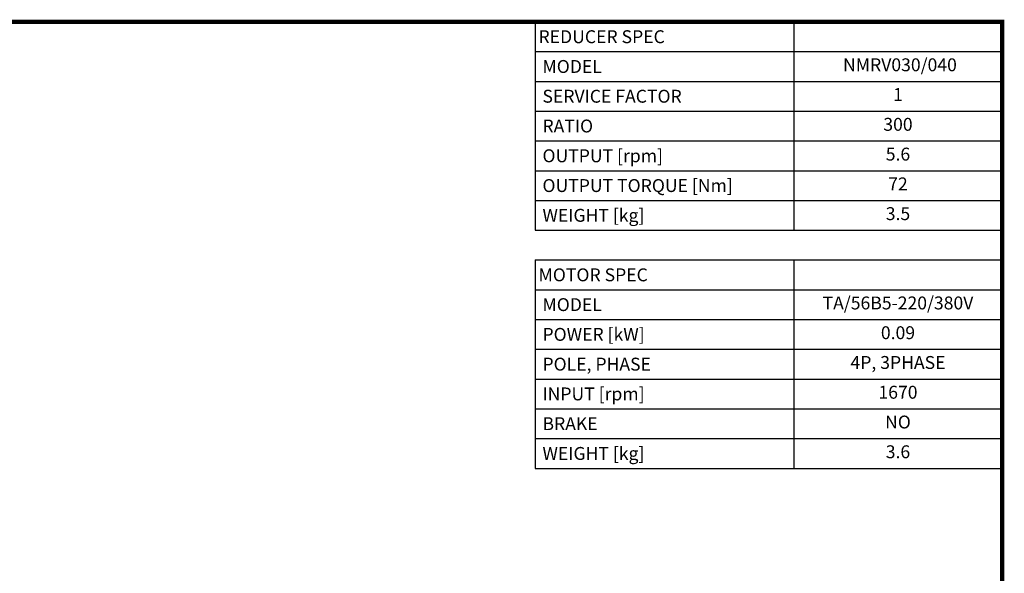
# Model space of a CAD drawing. Extents: x -1207 to 55, y 216 to 1126.
# Drawn here: x -585 to 38, y 753 to 1104 of the extents above; entities that cross this region are included whole.
import ezdxf
from ezdxf.enums import TextEntityAlignment as Align

# ---------------------------------------------------------------- set-up
doc = ezdxf.new("R2010")
doc.units = 0
doc.header["$MEASUREMENT"] = 0
doc.styles.add('XTOOL', font='arial.ttf')

# ---------------------------------------------------------------- blocks, each defined once
blk = doc.blocks.new('GUIDE LINES')
at = {"linetype": 'Continuous', "const_width": 3.98, "flags": 128}
blk.add_lwpolyline([(-1818.25, 1303.15), (-1818.25, 27.41), (-27.41, 27.41), (-27.41, 1303.15)], close=True, dxfattribs=at)
blk = doc.blocks.new('GUIDE LINES1')
at = {"color": 3, "linetype": 'Continuous'}
blk.add_blockref('GUIDE LINES', (0, 0), dxfattribs=at)

msp = doc.modelspace()

# ---------------------------------------------------------------- linework, layer by layer
at = {"color": 4}
for p, q in [((-259.03, 1102.24), (36.38, 1102.24)), ((-259.03, 1102.24), (-259.03, 970.38)), ((-95.49, 1102.24), (-95.49, 970.38)), ((36.38, 1102.24), (36.38, 970.38)), ((-259.03, 1083.4), (36.38, 1083.4)), ((-259.03, 1064.56), (36.38, 1064.56)), ((-259.03, 1045.73), (36.38, 1045.73)), ((-259.03, 1026.89), (36.38, 1026.89)), ((-259.03, 1008.05), (36.38, 1008.05)), ((-259.03, 989.21), (36.38, 989.21)), ((-259.03, 970.38), (36.38, 970.38)), ((-259.03, 951.54), (36.38, 951.54)), ((-259.03, 951.54), (-259.03, 819.68)), ((-95.49, 951.54), (-95.49, 819.68)), ((36.38, 951.54), (36.38, 819.68)), ((-259.03, 932.7), (36.38, 932.7)), ((-259.03, 913.87), (36.38, 913.87)), ((-259.03, 895.03), (36.38, 895.03)), ((-259.03, 876.19), (36.38, 876.19)), ((-259.03, 857.35), (36.38, 857.35)), ((-259.03, 838.52), (36.38, 838.52)), ((-259.03, 819.68), (36.38, 819.68))]:
    msp.add_line(p, q, dxfattribs=at)

# ---------------------------------------------------------------- block references
at = {"color": 3, "linetype": 'Continuous', "xscale": 0.6800545382400003, "yscale": 0.6800545382400003, "zscale": 0.6800545382400003}
msp.add_blockref('GUIDE LINES1', (55.02, 216.03), dxfattribs=at)

# ---------------------------------------------------------------- texts
at = {"color": 7, "style": 'XTOOL'}
for s, height, p in [('REDUCER SPEC', 8.1628, (-256.99, 1092.82)), (' MODEL', 8.163, (-256.99, 1073.98)), (' SERVICE FACTOR', 8.1628, (-256.99, 1055.15)), (' RATIO ', 8.163, (-256.99, 1036.31)), (' OUTPUT [rpm]', 8.1628, (-256.99, 1017.47)), (' OUTPUT TORQUE [Nm]', 8.1628, (-256.99, 998.63)), (' WEIGHT [kg]', 8.1628, (-256.99, 979.8)), ('MOTOR SPEC', 8.163, (-256.99, 942.12)), (' MODEL', 8.163, (-256.99, 923.28)), (' POWER [kW]', 8.1628, (-256.99, 904.45)), (' POLE, PHASE', 8.1628, (-256.99, 885.61)), (' INPUT [rpm]', 8.1628, (-256.99, 866.77)), (' BRAKE', 8.163, (-256.99, 847.93)), (' WEIGHT [kg]', 8.1628, (-256.99, 829.1))]:
    msp.add_text(s, height=height, dxfattribs=at).set_placement(p, align=Align.MIDDLE_LEFT)
for s, height, p in [(' NMRV030/040', 8.1628, (-29.55, 1073.98)), ('1', 8.16, (-29.55, 1055.15)), ('300', 8.163, (-29.55, 1036.31)), ('5.6', 8.163, (-29.55, 1017.47)), ('72', 8.163, (-29.55, 998.63)), ('3.5', 8.163, (-29.55, 979.8)), ('TA/56B5-220/380V', 8.1628, (-29.55, 923.28)), ('0.09', 8.163, (-29.55, 904.45)), ('4P, 3PHASE', 8.163, (-29.55, 885.61)), ('1670', 8.163, (-29.55, 866.77)), ('NO', 8.163, (-29.55, 847.93)), ('3.6', 8.163, (-29.55, 829.1))]:
    msp.add_text(s, height=height, dxfattribs=at).set_placement(p, align=Align.MIDDLE)

doc.saveas('drawing.dxf')
